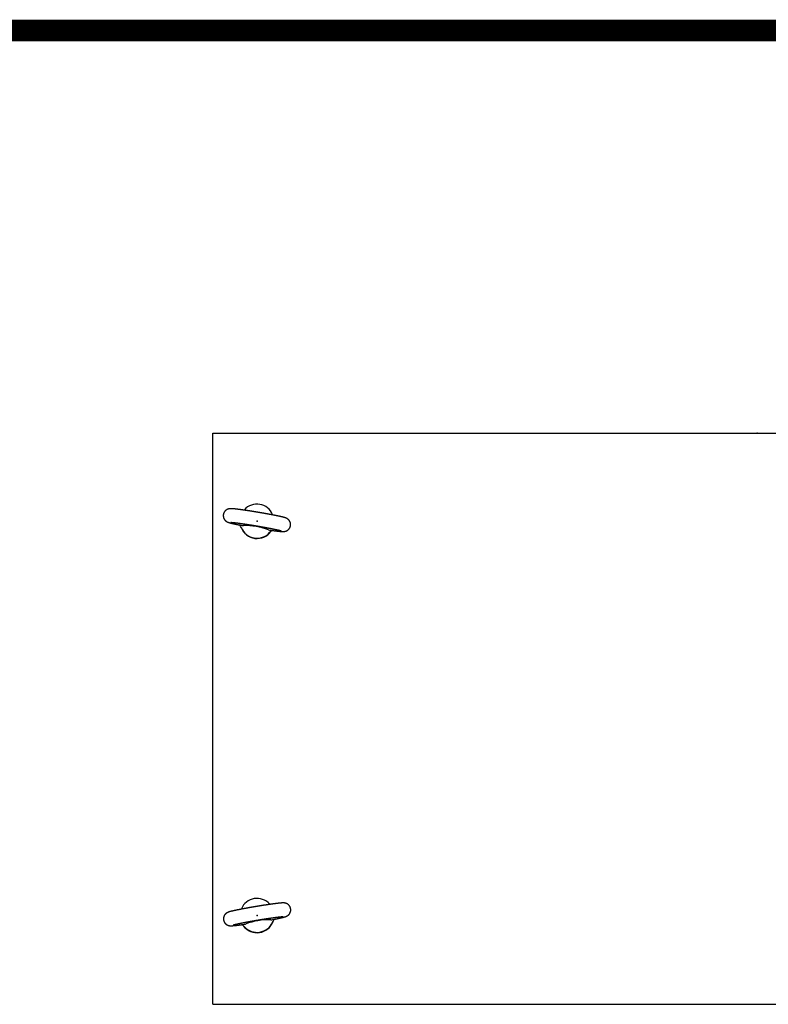
# Model space of a CAD drawing. Extents: x -217 to 202, y -148 to 148.
# Drawn here: x -165 to -137, y 98 to 134 of the extents above; entities that cross this region are included whole.
import ezdxf

# ---------------------------------------------------------------- set-up
doc = ezdxf.new("R2010")
doc.units = 0
doc.layers.get('0').update_dxf_attribs({"linetype": 'CONTINUOUS'})
doc.layers.add('CLASS1', color=7, linetype='CONTINUOUS')
doc.layers.add('枠', color=7, linetype='CONTINUOUS')

# ---------------------------------------------------------------- blocks, each defined once
blk = doc.blocks.new('MS_5')
at = {"color": 130, "linetype": 'CONTINUOUS'}
for p, q in [((-400, 100), (400, 100)), ((-400, -320), (-400, 100)), ((-400, -317.5), (-400, 97.5)), ((-397.5, 100), (397.5, 100)), ((-377.05, 43.31), (-376.75, 43.63)), ((-377.05, 43.31), (-376.75, 43.63)), ((-356.02, 40.16), (-355.82, 39.75)), ((-356.02, 40.16), (-355.82, 39.75)), ((-378.98, 30.29), (-379.29, 30.94)), ((-378.98, 30.29), (-379.29, 30.94)), ((-357.75, 27.34), (-358.25, 26.83)), ((-357.75, 27.34), (-358.25, 26.83)), ((-358.03, 27.07), (-358.05, 27.05)), ((-358.03, 27.07), (-358.05, 27.05)), ((-379.18, -250.1), (-378.98, -249.68)), ((-379.18, -250.1), (-378.98, -249.68)), ((-358.25, -246.22), (-357.95, -246.53)), ((-358.25, -246.22), (-357.95, -246.53)), ((-355.71, -258.91), (-356.02, -259.56)), ((-355.71, -258.91), (-356.02, -259.56)), ((-376.75, -263.02), (-377.25, -262.51)), ((-376.75, -263.02), (-377.25, -262.51)), ((-377.04, -262.72), (-377.08, -262.67)), ((-377.04, -262.72), (-377.08, -262.67)), ((-400, -320), (400, -320)), ((-397.5, -320), (397.5, -320))]:
    blk.add_line(p, q, dxfattribs=at)
for centre, radius, start, end in [((-382.28, 29.7), 3.22, 22.51384, 59.66203), ((-382.28, 29.7), 3.22, 22.51384, 59.66203), ((-376.33, 46.2), 14.3, 258.84695, 265.15797), ((-376.33, 46.2), 14.3, 258.84695, 265.15797), ((-376.03, -15.68), 47.66, 69.22228, 91.81236), ((-376.03, -15.68), 47.66, 69.22228, 91.81236), ((-355.63, 42.75), 14.3, 255.87689, 262.37928), ((-355.63, 42.75), 14.3, 255.87689, 262.37928), ((-367.11, 35.17), 12.17, 317.09268, 319.29203), ((-367.11, 35.17), 12.17, 317.09268, 319.29203), ((-355.35, 25.28), 3.14, 101.36074, 138.35204), ((-355.35, 25.28), 3.14, 101.36074, 138.35204), ((-358.97, -305.53), 47.66, 88.18764, 110.77772), ((-358.97, -305.53), 47.66, 88.18764, 110.77772), ((-358.67, -243.64), 14.3, 274.84136, 281.16652), ((-358.67, -243.64), 14.3, 274.84136, 281.16652), ((-352.75, -260.11), 3.18, 119.91264, 156.89057), ((-352.75, -260.11), 3.18, 119.91264, 156.89057), ((-379.67, -264.62), 3.21, 41.13984, 78.03639), ((-379.67, -264.62), 3.21, 41.13984, 78.03639), ((-379.37, -247.1), 14.3, 277.64604, 284.12243), ((-379.37, -247.1), 14.3, 277.64604, 284.12243)]:
    blk.add_arc(centre, radius, start, end, dxfattribs=at)
for centre, major_axis, start_param, end_param in [((-367.5, 35.23), (-12.45, -1.09), 3.460479, 5.458368), ((-367.5, 35.23), (-12.45, -1.09), 3.460479, 5.458368), ((-367.48, 34.95), (-12.45, -1.09), 0.273507, 2.438784), ((-367.48, 34.95), (-12.45, -1.09), 0.273507, 2.438784), ((-367.5, 35.23), (12.45, 1.09), 3.460479, 5.458368), ((-367.5, 35.23), (12.45, 1.09), 3.460479, 5.458368), ((-367.5, -254.62), (-12.45, 1.09), 3.96641, 5.964299), ((-367.5, -254.62), (-12.45, 1.09), 3.96641, 5.964299), ((-367.52, -254.9), (-12.45, 1.09), 0.740156, 2.881838), ((-367.52, -254.9), (-12.45, 1.09), 0.740156, 2.881838), ((-367.5, -254.62), (12.45, -1.09), 3.96641, 5.964299), ((-367.5, -254.62), (12.45, -1.09), 3.96641, 5.964299)]:
    blk.add_ellipse(centre, major_axis=major_axis, ratio=0.999194, start_param=start_param, end_param=end_param, dxfattribs=at)
for points, start_tangent, end_tangent in [([(-357.53, 28.58), (-357.25, 28.54), (-356.99, 28.51), (-356.74, 28.47), (-356.5, 28.44), (-356.26, 28.4), (-356.03, 28.37), (-355.8, 28.34), (-355.57, 28.31), (-355.33, 28.28), (-355.1, 28.25), (-354.87, 28.22), (-354.65, 28.19), (-354.43, 28.16), (-354.21, 28.13), (-353.99, 28.1), (-353.78, 28.08), (-353.57, 28.05), (-353.36, 28.03), (-353.16, 28), (-352.96, 27.98), (-352.77, 27.96), (-352.57, 27.93), (-352.39, 27.91), (-352.2, 27.89), (-352.02, 27.87), (-351.84, 27.85), (-351.66, 27.83), (-351.49, 27.81), (-351.32, 27.8), (-351.15, 27.78), (-350.99, 27.76), (-350.83, 27.75), (-350.68, 27.73), (-350.52, 27.72), (-350.37, 27.71), (-350.23, 27.69), (-350.09, 27.68), (-349.95, 27.67), (-349.81, 27.66), (-349.67, 27.65), (-349.54, 27.64), (-349.41, 27.63), (-349.29, 27.62), (-349.16, 27.62), (-349.04, 27.61), (-348.92, 27.61), (-348.8, 27.6), (-348.69, 27.6), (-348.57, 27.6), (-348.45, 27.6), (-348.33, 27.6), (-348.2, 27.6), (-348.08, 27.6), (-347.95, 27.61), (-347.81, 27.61), (-347.66, 27.62), (-347.51, 27.64), (-347.34, 27.66), (-347.15, 27.69), (-346.95, 27.72), (-346.74, 27.77), (-346.51, 27.84), (-346.27, 27.91), (-346.02, 28), (-345.77, 28.11), (-345.52, 28.24), (-345.27, 28.38), (-345.02, 28.54), (-344.78, 28.72), (-344.55, 28.91), (-344.34, 29.11), (-344.13, 29.33), (-343.93, 29.56), (-343.75, 29.8), (-343.59, 30.05), (-343.44, 30.31), (-343.3, 30.59), (-343.18, 30.87), (-343.08, 31.15), (-343, 31.44), (-342.93, 31.74), (-342.88, 32.04), (-342.85, 32.34), (-342.84, 32.65), (-342.85, 32.95), (-342.87, 33.25), (-342.92, 33.55), (-342.98, 33.85), (-343.05, 34.14), (-343.15, 34.43), (-343.26, 34.71), (-343.39, 34.98), (-343.53, 35.24), (-343.69, 35.49), (-343.86, 35.73), (-344.04, 35.96), (-344.23, 36.17), (-344.43, 36.37), (-344.64, 36.55), (-344.84, 36.72), (-345.04, 36.86), (-345.24, 36.99), (-345.42, 37.11), (-345.6, 37.2), (-345.76, 37.29), (-345.91, 37.36), (-346.05, 37.42), (-346.19, 37.48), (-346.31, 37.53), (-346.43, 37.58), (-346.55, 37.62), (-346.67, 37.66), (-346.78, 37.7), (-346.89, 37.74), (-347, 37.77), (-347.12, 37.81), (-347.23, 37.84), (-347.35, 37.88), (-347.47, 37.91), (-347.59, 37.95), (-347.71, 37.98), (-347.83, 38.01), (-347.96, 38.05), (-348.09, 38.08), (-348.22, 38.12), (-348.36, 38.15), (-348.5, 38.19), (-348.64, 38.22), (-348.79, 38.26), (-348.94, 38.3), (-349.09, 38.33), (-349.25, 38.37), (-349.41, 38.41), (-349.57, 38.45), (-349.74, 38.48), (-349.91, 38.52), (-350.08, 38.56), (-350.26, 38.6), (-350.44, 38.64), (-350.62, 38.68), (-350.81, 38.73), (-351, 38.77), (-351.19, 38.81), (-351.39, 38.85), (-351.59, 38.89), (-351.79, 38.94), (-352, 38.98), (-352.21, 39.03), (-352.42, 39.07), (-352.64, 39.11), (-352.86, 39.16), (-353.08, 39.21), (-353.3, 39.25), (-353.53, 39.3), (-353.76, 39.34), (-354, 39.39), (-354.23, 39.44), (-354.47, 39.49), (-354.71, 39.53), (-354.96, 39.58), (-355.21, 39.63), (-355.46, 39.68), (-355.71, 39.73), (-355.96, 39.78), (-356.22, 39.83), (-356.48, 39.88), (-356.74, 39.93), (-357.01, 39.98), (-357.27, 40.03), (-357.54, 40.08), (-357.81, 40.13), (-358.08, 40.18), (-358.36, 40.23), (-358.64, 40.28), (-358.91, 40.33), (-359.19, 40.38), (-359.48, 40.44), (-359.76, 40.49), (-360.04, 40.54), (-360.33, 40.59), (-360.62, 40.64), (-360.91, 40.7), (-361.2, 40.75), (-361.49, 40.8), (-361.78, 40.85), (-362.08, 40.9), (-362.37, 40.96), (-362.67, 41.01), (-362.97, 41.06), (-363.27, 41.11), (-363.56, 41.16), (-363.86, 41.22), (-364.16, 41.27), (-364.46, 41.32), (-364.77, 41.37), (-365.07, 41.42), (-365.37, 41.47), (-365.67, 41.53), (-365.98, 41.58), (-366.28, 41.63), (-366.58, 41.68), (-366.88, 41.73), (-367.19, 41.78), (-367.49, 41.83), (-367.79, 41.88), (-368.1, 41.93), (-368.4, 41.98), (-368.7, 42.03), (-369, 42.08), (-369.3, 42.13), (-369.6, 42.18), (-369.9, 42.22), (-370.2, 42.27), (-370.5, 42.32), (-370.8, 42.37), (-371.09, 42.41), (-371.39, 42.46), (-371.68, 42.51), (-371.98, 42.55), (-372.27, 42.6), (-372.56, 42.64), (-372.85, 42.69), (-373.14, 42.73), (-373.42, 42.78), (-373.71, 42.82), (-373.99, 42.86), (-374.27, 42.91), (-374.55, 42.95), (-374.83, 42.99), (-375.11, 43.03), (-375.38, 43.07), (-375.66, 43.11), (-375.93, 43.15), (-376.2, 43.19), (-376.46, 43.23), (-376.73, 43.27), (-376.99, 43.31), (-377.25, 43.34), (-377.51, 43.38), (-377.76, 43.42), (-378.01, 43.45), (-378.26, 43.49), (-378.51, 43.52), (-378.76, 43.55), (-379, 43.59), (-379.24, 43.62), (-379.48, 43.65), (-379.71, 43.68), (-379.94, 43.71), (-380.17, 43.74), (-380.4, 43.77), (-380.62, 43.8), (-380.84, 43.83), (-381.05, 43.86), (-381.27, 43.88), (-381.48, 43.91), (-381.68, 43.94), (-381.89, 43.96), (-382.09, 43.98), (-382.29, 44.01), (-382.48, 44.03), (-382.67, 44.05), (-382.86, 44.07), (-383.04, 44.09), (-383.22, 44.11), (-383.4, 44.13), (-383.57, 44.15), (-383.74, 44.17), (-383.91, 44.19), (-384.08, 44.2), (-384.24, 44.22), (-384.39, 44.23), (-384.55, 44.25), (-384.7, 44.26), (-384.84, 44.28), (-384.99, 44.29), (-385.13, 44.3), (-385.27, 44.31), (-385.4, 44.32), (-385.54, 44.33), (-385.67, 44.34), (-385.79, 44.35), (-385.92, 44.35), (-386.04, 44.36), (-386.16, 44.36), (-386.28, 44.37), (-386.4, 44.37), (-386.52, 44.38), (-386.64, 44.38), (-386.76, 44.38), (-386.88, 44.38), (-387, 44.37), (-387.13, 44.37), (-387.27, 44.36), (-387.41, 44.35), (-387.56, 44.34), (-387.72, 44.32), (-387.9, 44.3), (-388.1, 44.27), (-388.3, 44.22), (-388.53, 44.17), (-388.76, 44.09), (-389.01, 44.01), (-389.26, 43.91), (-389.51, 43.79), (-389.76, 43.65), (-390.01, 43.5), (-390.25, 43.33), (-390.49, 43.15), (-390.71, 42.95), (-390.92, 42.74), (-391.12, 42.51), (-391.31, 42.28), (-391.48, 42.03), (-391.64, 41.77), (-391.78, 41.5), (-391.9, 41.23), (-392.01, 40.94), (-392.1, 40.65), (-392.18, 40.35), (-392.23, 40.05), (-392.27, 39.76), (-392.28, 39.47), (-392.28, 39.17), (-392.27, 38.85)], (0.990322, -0.138788), (0.04626, -0.998929)), ([(-357.53, 28.58), (-357.25, 28.54), (-356.99, 28.51), (-356.74, 28.47), (-356.5, 28.44), (-356.26, 28.4), (-356.03, 28.37), (-355.8, 28.34), (-355.57, 28.31), (-355.33, 28.28), (-355.1, 28.25), (-354.87, 28.22), (-354.65, 28.19), (-354.43, 28.16), (-354.21, 28.13), (-353.99, 28.1), (-353.78, 28.08), (-353.57, 28.05), (-353.36, 28.03), (-353.16, 28), (-352.96, 27.98), (-352.77, 27.96), (-352.57, 27.93), (-352.39, 27.91), (-352.2, 27.89), (-352.02, 27.87), (-351.84, 27.85), (-351.66, 27.83), (-351.49, 27.81), (-351.32, 27.8), (-351.15, 27.78), (-350.99, 27.76), (-350.83, 27.75), (-350.68, 27.73), (-350.52, 27.72), (-350.37, 27.71), (-350.23, 27.69), (-350.09, 27.68), (-349.95, 27.67), (-349.81, 27.66), (-349.67, 27.65), (-349.54, 27.64), (-349.41, 27.63), (-349.29, 27.62), (-349.16, 27.62), (-349.04, 27.61), (-348.92, 27.61), (-348.8, 27.6), (-348.69, 27.6), (-348.57, 27.6), (-348.45, 27.6), (-348.33, 27.6), (-348.2, 27.6), (-348.08, 27.6), (-347.95, 27.61), (-347.81, 27.61), (-347.66, 27.62), (-347.51, 27.64), (-347.34, 27.66), (-347.15, 27.69), (-346.95, 27.72), (-346.74, 27.77), (-346.51, 27.84), (-346.27, 27.91), (-346.02, 28), (-345.77, 28.11), (-345.52, 28.24), (-345.27, 28.38), (-345.02, 28.54), (-344.78, 28.72), (-344.55, 28.91), (-344.34, 29.11), (-344.13, 29.33), (-343.93, 29.56), (-343.75, 29.8), (-343.59, 30.05), (-343.44, 30.31), (-343.3, 30.59), (-343.18, 30.87), (-343.08, 31.15), (-343, 31.44), (-342.93, 31.74), (-342.88, 32.04), (-342.85, 32.34), (-342.84, 32.65), (-342.85, 32.95), (-342.87, 33.25), (-342.92, 33.55), (-342.98, 33.85), (-343.05, 34.14), (-343.15, 34.43), (-343.26, 34.71), (-343.39, 34.98), (-343.53, 35.24), (-343.69, 35.49), (-343.86, 35.73), (-344.04, 35.96), (-344.23, 36.17), (-344.43, 36.37), (-344.64, 36.55), (-344.84, 36.72), (-345.04, 36.86), (-345.24, 36.99), (-345.42, 37.11), (-345.6, 37.2), (-345.76, 37.29), (-345.91, 37.36), (-346.05, 37.42), (-346.19, 37.48), (-346.31, 37.53), (-346.43, 37.58), (-346.55, 37.62), (-346.67, 37.66), (-346.78, 37.7), (-346.89, 37.74), (-347, 37.77), (-347.12, 37.81), (-347.23, 37.84), (-347.35, 37.88), (-347.47, 37.91), (-347.59, 37.95), (-347.71, 37.98), (-347.83, 38.01), (-347.96, 38.05), (-348.09, 38.08), (-348.22, 38.12), (-348.36, 38.15), (-348.5, 38.19), (-348.64, 38.22), (-348.79, 38.26), (-348.94, 38.3), (-349.09, 38.33), (-349.25, 38.37), (-349.41, 38.41), (-349.57, 38.45), (-349.74, 38.48), (-349.91, 38.52), (-350.08, 38.56), (-350.26, 38.6), (-350.44, 38.64), (-350.62, 38.68), (-350.81, 38.73), (-351, 38.77), (-351.19, 38.81), (-351.39, 38.85), (-351.59, 38.89), (-351.79, 38.94), (-352, 38.98), (-352.21, 39.03), (-352.42, 39.07), (-352.64, 39.11), (-352.86, 39.16), (-353.08, 39.21), (-353.3, 39.25), (-353.53, 39.3), (-353.76, 39.34), (-354, 39.39), (-354.23, 39.44), (-354.47, 39.49), (-354.71, 39.53), (-354.96, 39.58), (-355.21, 39.63), (-355.46, 39.68), (-355.71, 39.73), (-355.96, 39.78), (-356.22, 39.83), (-356.48, 39.88), (-356.74, 39.93), (-357.01, 39.98), (-357.27, 40.03), (-357.54, 40.08), (-357.81, 40.13), (-358.08, 40.18), (-358.36, 40.23), (-358.64, 40.28), (-358.91, 40.33), (-359.19, 40.38), (-359.48, 40.44), (-359.76, 40.49), (-360.04, 40.54), (-360.33, 40.59), (-360.62, 40.64), (-360.91, 40.7), (-361.2, 40.75), (-361.49, 40.8), (-361.78, 40.85), (-362.08, 40.9), (-362.37, 40.96), (-362.67, 41.01), (-362.97, 41.06), (-363.27, 41.11), (-363.56, 41.16), (-363.86, 41.22), (-364.16, 41.27), (-364.46, 41.32), (-364.77, 41.37), (-365.07, 41.42), (-365.37, 41.47), (-365.67, 41.53), (-365.98, 41.58), (-366.28, 41.63), (-366.58, 41.68), (-366.88, 41.73), (-367.19, 41.78), (-367.49, 41.83), (-367.79, 41.88), (-368.1, 41.93), (-368.4, 41.98), (-368.7, 42.03), (-369, 42.08), (-369.3, 42.13), (-369.6, 42.18), (-369.9, 42.22), (-370.2, 42.27), (-370.5, 42.32), (-370.8, 42.37), (-371.09, 42.41), (-371.39, 42.46), (-371.68, 42.51), (-371.98, 42.55), (-372.27, 42.6), (-372.56, 42.64), (-372.85, 42.69), (-373.14, 42.73), (-373.42, 42.78), (-373.71, 42.82), (-373.99, 42.86), (-374.27, 42.91), (-374.55, 42.95), (-374.83, 42.99), (-375.11, 43.03), (-375.38, 43.07), (-375.66, 43.11), (-375.93, 43.15), (-376.2, 43.19), (-376.46, 43.23), (-376.73, 43.27), (-376.99, 43.31), (-377.25, 43.34), (-377.51, 43.38), (-377.76, 43.42), (-378.01, 43.45), (-378.26, 43.49), (-378.51, 43.52), (-378.76, 43.55), (-379, 43.59), (-379.24, 43.62), (-379.48, 43.65), (-379.71, 43.68), (-379.94, 43.71), (-380.17, 43.74), (-380.4, 43.77), (-380.62, 43.8), (-380.84, 43.83), (-381.05, 43.86), (-381.27, 43.88), (-381.48, 43.91), (-381.68, 43.94), (-381.89, 43.96), (-382.09, 43.98), (-382.29, 44.01), (-382.48, 44.03), (-382.67, 44.05), (-382.86, 44.07), (-383.04, 44.09), (-383.22, 44.11), (-383.4, 44.13), (-383.57, 44.15), (-383.74, 44.17), (-383.91, 44.19), (-384.08, 44.2), (-384.24, 44.22), (-384.39, 44.23), (-384.55, 44.25), (-384.7, 44.26), (-384.84, 44.28), (-384.99, 44.29), (-385.13, 44.3), (-385.27, 44.31), (-385.4, 44.32), (-385.54, 44.33), (-385.67, 44.34), (-385.79, 44.35), (-385.92, 44.35), (-386.04, 44.36), (-386.16, 44.36), (-386.28, 44.37), (-386.4, 44.37), (-386.52, 44.38), (-386.64, 44.38), (-386.76, 44.38), (-386.88, 44.38), (-387, 44.37), (-387.13, 44.37), (-387.27, 44.36), (-387.41, 44.35), (-387.56, 44.34), (-387.72, 44.32), (-387.9, 44.3), (-388.1, 44.27), (-388.3, 44.22), (-388.53, 44.17), (-388.76, 44.09), (-389.01, 44.01), (-389.26, 43.91), (-389.51, 43.79), (-389.76, 43.65), (-390.01, 43.5), (-390.25, 43.33), (-390.49, 43.15), (-390.71, 42.95), (-390.92, 42.74), (-391.12, 42.51), (-391.31, 42.28), (-391.48, 42.03), (-391.64, 41.77), (-391.78, 41.5), (-391.9, 41.23), (-392.01, 40.94), (-392.1, 40.65), (-392.18, 40.35), (-392.23, 40.05), (-392.27, 39.76), (-392.28, 39.47), (-392.28, 39.17), (-392.27, 38.85)], (0.990322, -0.138788), (0.04626, -0.998929)), ([(-392.27, 38.85), (-392.23, 38.58), (-392.19, 38.33), (-392.14, 38.09), (-392.09, 37.86), (-392.01, 37.63), (-391.92, 37.39), (-391.82, 37.16), (-391.71, 36.94), (-391.59, 36.72), (-391.46, 36.51), (-391.32, 36.31), (-391.18, 36.12), (-391.02, 35.94), (-390.86, 35.77), (-390.7, 35.6), (-390.53, 35.45), (-390.36, 35.31), (-390.19, 35.18), (-390.03, 35.07), (-389.87, 34.96), (-389.71, 34.87), (-389.57, 34.79), (-389.43, 34.72), (-389.3, 34.65), (-389.18, 34.6), (-389.06, 34.54), (-388.95, 34.5), (-388.85, 34.45), (-388.75, 34.42), (-388.65, 34.38), (-388.55, 34.34), (-388.46, 34.31), (-388.36, 34.28), (-388.27, 34.25), (-388.18, 34.22), (-388.08, 34.19), (-387.99, 34.16), (-387.89, 34.13), (-387.8, 34.1), (-387.7, 34.07), (-387.6, 34.04), (-387.5, 34.02), (-387.4, 33.99), (-387.3, 33.96), (-387.19, 33.93), (-387.08, 33.9), (-386.97, 33.87), (-386.86, 33.84), (-386.75, 33.82), (-386.63, 33.79), (-386.52, 33.76), (-386.4, 33.73), (-386.27, 33.7), (-386.15, 33.67), (-386.02, 33.64), (-385.89, 33.6), (-385.76, 33.57), (-385.63, 33.54), (-385.49, 33.51), (-385.35, 33.48), (-385.21, 33.45), (-385.07, 33.41), (-384.92, 33.38), (-384.77, 33.35), (-384.62, 33.31), (-384.47, 33.28), (-384.31, 33.24), (-384.16, 33.21), (-384, 33.18), (-383.83, 33.14), (-383.67, 33.11), (-383.5, 33.07), (-383.33, 33.03), (-383.16, 33), (-382.99, 32.96), (-382.82, 32.93), (-382.64, 32.89), (-382.46, 32.85), (-382.28, 32.81), (-382.1, 32.78), (-381.91, 32.74), (-381.72, 32.7), (-381.53, 32.66), (-381.34, 32.62), (-381.14, 32.58), (-380.94, 32.54), (-380.75, 32.5), (-380.55, 32.46), (-380.34, 32.42), (-380.14, 32.38), (-379.94, 32.35), (-379.74, 32.31), (-379.53, 32.27), (-379.32, 32.23), (-379.09, 32.18)], (0.135245, -0.990812), (0.982188, -0.187901)), ([(-392.27, 38.85), (-392.23, 38.58), (-392.19, 38.33), (-392.14, 38.09), (-392.09, 37.86), (-392.01, 37.63), (-391.92, 37.39), (-391.82, 37.16), (-391.71, 36.94), (-391.59, 36.72), (-391.46, 36.51), (-391.32, 36.31), (-391.18, 36.12), (-391.02, 35.94), (-390.86, 35.77), (-390.7, 35.6), (-390.53, 35.45), (-390.36, 35.31), (-390.19, 35.18), (-390.03, 35.07), (-389.87, 34.96), (-389.71, 34.87), (-389.57, 34.79), (-389.43, 34.72), (-389.3, 34.65), (-389.18, 34.6), (-389.06, 34.54), (-388.95, 34.5), (-388.85, 34.45), (-388.75, 34.42), (-388.65, 34.38), (-388.55, 34.34), (-388.46, 34.31), (-388.36, 34.28), (-388.27, 34.25), (-388.18, 34.22), (-388.08, 34.19), (-387.99, 34.16), (-387.89, 34.13), (-387.8, 34.1), (-387.7, 34.07), (-387.6, 34.04), (-387.5, 34.02), (-387.4, 33.99), (-387.3, 33.96), (-387.19, 33.93), (-387.08, 33.9), (-386.97, 33.87), (-386.86, 33.84), (-386.75, 33.82), (-386.63, 33.79), (-386.52, 33.76), (-386.4, 33.73), (-386.27, 33.7), (-386.15, 33.67), (-386.02, 33.64), (-385.89, 33.6), (-385.76, 33.57), (-385.63, 33.54), (-385.49, 33.51), (-385.35, 33.48), (-385.21, 33.45), (-385.07, 33.41), (-384.92, 33.38), (-384.77, 33.35), (-384.62, 33.31), (-384.47, 33.28), (-384.31, 33.24), (-384.16, 33.21), (-384, 33.18), (-383.83, 33.14), (-383.67, 33.11), (-383.5, 33.07), (-383.33, 33.03), (-383.16, 33), (-382.99, 32.96), (-382.82, 32.93), (-382.64, 32.89), (-382.46, 32.85), (-382.28, 32.81), (-382.1, 32.78), (-381.91, 32.74), (-381.72, 32.7), (-381.53, 32.66), (-381.34, 32.62), (-381.14, 32.58), (-380.94, 32.54), (-380.75, 32.5), (-380.55, 32.46), (-380.34, 32.42), (-380.14, 32.38), (-379.94, 32.35), (-379.74, 32.31), (-379.53, 32.27), (-379.32, 32.23), (-379.09, 32.18)], (0.135245, -0.990812), (0.982188, -0.187901)), ([(-386.76, 34.38), (-386.75, 34.38), (-386.73, 34.38), (-386.69, 34.38), (-386.64, 34.37), (-386.58, 34.37), (-386.5, 34.37), (-386.42, 34.36), (-386.33, 34.36), (-386.23, 34.35), (-386.13, 34.35), (-386.01, 34.34), (-385.89, 34.33), (-385.76, 34.32), (-385.63, 34.31), (-385.48, 34.29), (-385.33, 34.28), (-385.18, 34.26), (-385.02, 34.25), (-384.85, 34.23), (-384.68, 34.21), (-384.5, 34.19), (-384.31, 34.17), (-384.12, 34.15), (-383.93, 34.13), (-383.73, 34.11), (-383.52, 34.08), (-383.31, 34.06), (-383.1, 34.03), (-382.88, 34.01), (-382.65, 33.98), (-382.42, 33.95), (-382.19, 33.92), (-381.95, 33.89), (-381.7, 33.86), (-381.46, 33.83), (-381.2, 33.79), (-380.95, 33.76), (-380.69, 33.72), (-380.42, 33.69), (-380.16, 33.65), (-379.88, 33.61), (-379.61, 33.58), (-379.33, 33.54), (-379.05, 33.5), (-378.76, 33.46), (-378.47, 33.42), (-378.18, 33.37), (-377.89, 33.33), (-377.59, 33.29), (-377.29, 33.24), (-376.98, 33.2), (-376.68, 33.15), (-376.37, 33.11), (-376.06, 33.06), (-375.74, 33.01), (-375.43, 32.97), (-375.11, 32.92), (-374.79, 32.87), (-374.46, 32.82), (-374.14, 32.77), (-373.81, 32.72), (-373.49, 32.67), (-373.16, 32.62), (-372.83, 32.56), (-372.49, 32.51), (-372.16, 32.46), (-371.82, 32.4), (-371.49, 32.35), (-371.15, 32.3), (-370.81, 32.24), (-370.48, 32.19), (-370.14, 32.13), (-369.8, 32.08), (-369.46, 32.02), (-369.12, 31.96), (-368.77, 31.91), (-368.43, 31.85), (-368.09, 31.79), (-367.75, 31.74), (-367.41, 31.68), (-367.07, 31.62), (-366.73, 31.56), (-366.39, 31.5), (-366.05, 31.45), (-365.72, 31.39), (-365.38, 31.33), (-365.04, 31.27), (-364.71, 31.21), (-364.37, 31.15), (-364.04, 31.1), (-363.71, 31.04), (-363.38, 30.98), (-363.05, 30.92), (-362.72, 30.86), (-362.4, 30.8), (-362.08, 30.75), (-361.75, 30.69), (-361.44, 30.63), (-361.12, 30.57), (-360.8, 30.51), (-360.49, 30.46), (-360.18, 30.4), (-359.87, 30.34), (-359.57, 30.28), (-359.27, 30.23), (-358.97, 30.17), (-358.67, 30.11), (-358.38, 30.06), (-358.09, 30), (-357.8, 29.95), (-357.52, 29.89), (-357.24, 29.84), (-356.97, 29.79), (-356.69, 29.73), (-356.42, 29.68), (-356.16, 29.63), (-355.9, 29.57), (-355.64, 29.52), (-355.39, 29.47), (-355.14, 29.42), (-354.89, 29.37), (-354.65, 29.32), (-354.42, 29.27), (-354.19, 29.22), (-353.96, 29.17), (-353.74, 29.13), (-353.52, 29.08), (-353.31, 29.04), (-353.1, 28.99), (-352.9, 28.95), (-352.7, 28.9), (-352.51, 28.86), (-352.32, 28.82), (-352.14, 28.78), (-351.97, 28.74), (-351.8, 28.7), (-351.63, 28.66), (-351.48, 28.62), (-351.32, 28.58), (-351.18, 28.55), (-351.04, 28.51), (-350.91, 28.48), (-350.78, 28.45), (-350.66, 28.42), (-350.55, 28.39), (-350.45, 28.36), (-350.35, 28.34), (-350.27, 28.31), (-350.19, 28.29), (-350.12, 28.27), (-350.06, 28.25), (-350.01, 28.24), (-349.98, 28.22), (-349.95, 28.22), (-349.94, 28.21)], (0.999984, 0.005736), (0.944147, -0.329525)), ([(-386.76, 34.38), (-386.75, 34.38), (-386.73, 34.38), (-386.69, 34.38), (-386.64, 34.37), (-386.58, 34.37), (-386.5, 34.37), (-386.42, 34.36), (-386.33, 34.36), (-386.23, 34.35), (-386.13, 34.35), (-386.01, 34.34), (-385.89, 34.33), (-385.76, 34.32), (-385.63, 34.31), (-385.48, 34.29), (-385.33, 34.28), (-385.18, 34.26), (-385.02, 34.25), (-384.85, 34.23), (-384.68, 34.21), (-384.5, 34.19), (-384.31, 34.17), (-384.12, 34.15), (-383.93, 34.13), (-383.73, 34.11), (-383.52, 34.08), (-383.31, 34.06), (-383.1, 34.03), (-382.88, 34.01), (-382.65, 33.98), (-382.42, 33.95), (-382.19, 33.92), (-381.95, 33.89), (-381.7, 33.86), (-381.46, 33.83), (-381.2, 33.79), (-380.95, 33.76), (-380.69, 33.72), (-380.42, 33.69), (-380.16, 33.65), (-379.88, 33.61), (-379.61, 33.58), (-379.33, 33.54), (-379.05, 33.5), (-378.76, 33.46), (-378.47, 33.42), (-378.18, 33.37), (-377.89, 33.33), (-377.59, 33.29), (-377.29, 33.24), (-376.98, 33.2), (-376.68, 33.15), (-376.37, 33.11), (-376.06, 33.06), (-375.74, 33.01), (-375.43, 32.97), (-375.11, 32.92), (-374.79, 32.87), (-374.46, 32.82), (-374.14, 32.77), (-373.81, 32.72), (-373.49, 32.67), (-373.16, 32.62), (-372.83, 32.56), (-372.49, 32.51), (-372.16, 32.46), (-371.82, 32.4), (-371.49, 32.35), (-371.15, 32.3), (-370.81, 32.24), (-370.48, 32.19), (-370.14, 32.13), (-369.8, 32.08), (-369.46, 32.02), (-369.12, 31.96), (-368.77, 31.91), (-368.43, 31.85), (-368.09, 31.79), (-367.75, 31.74), (-367.41, 31.68), (-367.07, 31.62), (-366.73, 31.56), (-366.39, 31.5), (-366.05, 31.45), (-365.72, 31.39), (-365.38, 31.33), (-365.04, 31.27), (-364.71, 31.21), (-364.37, 31.15), (-364.04, 31.1), (-363.71, 31.04), (-363.38, 30.98), (-363.05, 30.92), (-362.72, 30.86), (-362.4, 30.8), (-362.08, 30.75), (-361.75, 30.69), (-361.44, 30.63), (-361.12, 30.57), (-360.8, 30.51), (-360.49, 30.46), (-360.18, 30.4), (-359.87, 30.34), (-359.57, 30.28), (-359.27, 30.23), (-358.97, 30.17), (-358.67, 30.11), (-358.38, 30.06), (-358.09, 30), (-357.8, 29.95), (-357.52, 29.89), (-357.24, 29.84), (-356.97, 29.79), (-356.69, 29.73), (-356.42, 29.68), (-356.16, 29.63), (-355.9, 29.57), (-355.64, 29.52), (-355.39, 29.47), (-355.14, 29.42), (-354.89, 29.37), (-354.65, 29.32), (-354.42, 29.27), (-354.19, 29.22), (-353.96, 29.17), (-353.74, 29.13), (-353.52, 29.08), (-353.31, 29.04), (-353.1, 28.99), (-352.9, 28.95), (-352.7, 28.9), (-352.51, 28.86), (-352.32, 28.82), (-352.14, 28.78), (-351.97, 28.74), (-351.8, 28.7), (-351.63, 28.66), (-351.48, 28.62), (-351.32, 28.58), (-351.18, 28.55), (-351.04, 28.51), (-350.91, 28.48), (-350.78, 28.45), (-350.66, 28.42), (-350.55, 28.39), (-350.45, 28.36), (-350.35, 28.34), (-350.27, 28.31), (-350.19, 28.29), (-350.12, 28.27), (-350.06, 28.25), (-350.01, 28.24), (-349.98, 28.22), (-349.95, 28.22), (-349.94, 28.21)], (0.999984, 0.005736), (0.944147, -0.329525)), ([(-355.91, -257.66), (-355.63, -257.61), (-355.37, -257.56), (-355.12, -257.51), (-354.88, -257.47), (-354.63, -257.42), (-354.39, -257.37), (-354.15, -257.32), (-353.91, -257.27), (-353.67, -257.23), (-353.43, -257.18), (-353.2, -257.13), (-352.97, -257.08), (-352.75, -257.04), (-352.52, -256.99), (-352.31, -256.95), (-352.09, -256.9), (-351.88, -256.86), (-351.67, -256.81), (-351.47, -256.77), (-351.26, -256.73), (-351.07, -256.68), (-350.87, -256.64), (-350.68, -256.6), (-350.49, -256.56), (-350.3, -256.52), (-350.12, -256.48), (-349.94, -256.44), (-349.77, -256.4), (-349.6, -256.36), (-349.43, -256.32), (-349.27, -256.28), (-349.1, -256.24), (-348.95, -256.2), (-348.79, -256.17), (-348.64, -256.13), (-348.5, -256.09), (-348.35, -256.06), (-348.21, -256.02), (-348.07, -255.99), (-347.94, -255.95), (-347.81, -255.92), (-347.68, -255.88), (-347.55, -255.85), (-347.43, -255.81), (-347.31, -255.78), (-347.19, -255.74), (-347.07, -255.71), (-346.96, -255.67), (-346.85, -255.64), (-346.73, -255.6), (-346.62, -255.56), (-346.5, -255.52), (-346.39, -255.48), (-346.27, -255.44), (-346.14, -255.39), (-346.01, -255.34), (-345.88, -255.28), (-345.73, -255.21), (-345.57, -255.13), (-345.41, -255.04), (-345.23, -254.94), (-345.04, -254.82), (-344.84, -254.68), (-344.63, -254.53), (-344.42, -254.36), (-344.22, -254.16), (-344.02, -253.96), (-343.83, -253.74), (-343.65, -253.5), (-343.49, -253.25), (-343.33, -253), (-343.2, -252.73), (-343.07, -252.45), (-342.97, -252.16), (-342.88, -251.87), (-342.81, -251.57), (-342.76, -251.27), (-342.72, -250.97), (-342.71, -250.66), (-342.71, -250.36), (-342.73, -250.05), (-342.77, -249.75), (-342.83, -249.44), (-342.91, -249.15), (-343.01, -248.86), (-343.12, -248.57), (-343.25, -248.29), (-343.4, -248.02), (-343.56, -247.76), (-343.73, -247.52), (-343.93, -247.28), (-344.13, -247.06), (-344.35, -246.85), (-344.58, -246.65), (-344.81, -246.47), (-345.06, -246.3), (-345.31, -246.15), (-345.56, -246.02), (-345.82, -245.91), (-346.07, -245.81), (-346.31, -245.73), (-346.55, -245.66), (-346.77, -245.61), (-346.98, -245.57), (-347.17, -245.54), (-347.34, -245.52), (-347.5, -245.5), (-347.65, -245.49), (-347.79, -245.48), (-347.92, -245.48), (-348.05, -245.47), (-348.17, -245.47), (-348.3, -245.47), (-348.42, -245.47), (-348.54, -245.47), (-348.66, -245.48), (-348.78, -245.48), (-348.9, -245.49), (-349.02, -245.49), (-349.15, -245.5), (-349.27, -245.51), (-349.4, -245.51), (-349.54, -245.52), (-349.67, -245.53), (-349.81, -245.54), (-349.95, -245.55), (-350.09, -245.57), (-350.24, -245.58), (-350.39, -245.59), (-350.55, -245.61), (-350.7, -245.62), (-350.86, -245.64), (-351.03, -245.65), (-351.2, -245.67), (-351.37, -245.69), (-351.54, -245.71), (-351.72, -245.73), (-351.9, -245.75), (-352.09, -245.77), (-352.27, -245.79), (-352.47, -245.81), (-352.66, -245.83), (-352.86, -245.86), (-353.06, -245.88), (-353.27, -245.91), (-353.47, -245.93), (-353.69, -245.96), (-353.9, -245.98), (-354.12, -246.01), (-354.34, -246.04), (-354.56, -246.07), (-354.79, -246.1), (-355.02, -246.13), (-355.25, -246.16), (-355.49, -246.19), (-355.73, -246.22), (-355.97, -246.26), (-356.21, -246.29), (-356.46, -246.32), (-356.71, -246.36), (-356.96, -246.39), (-357.22, -246.43), (-357.48, -246.46), (-357.74, -246.5), (-358, -246.54), (-358.26, -246.58), (-358.53, -246.62), (-358.8, -246.66), (-359.07, -246.69), (-359.34, -246.73), (-359.62, -246.78), (-359.9, -246.82), (-360.18, -246.86), (-360.46, -246.9), (-360.74, -246.94), (-361.03, -246.99), (-361.31, -247.03), (-361.6, -247.07), (-361.89, -247.12), (-362.18, -247.16), (-362.47, -247.21), (-362.77, -247.25), (-363.06, -247.3), (-363.36, -247.35), (-363.66, -247.39), (-363.95, -247.44), (-364.25, -247.49), (-364.55, -247.54), (-364.85, -247.58), (-365.16, -247.63), (-365.46, -247.68), (-365.76, -247.73), (-366.07, -247.78), (-366.37, -247.83), (-366.68, -247.88), (-366.98, -247.93), (-367.29, -247.98), (-367.59, -248.03), (-367.9, -248.08), (-368.2, -248.13), (-368.51, -248.18), (-368.82, -248.23), (-369.12, -248.29), (-369.43, -248.34), (-369.73, -248.39), (-370.04, -248.44), (-370.34, -248.49), (-370.65, -248.55), (-370.95, -248.6), (-371.25, -248.65), (-371.56, -248.7), (-371.86, -248.76), (-372.16, -248.81), (-372.46, -248.86), (-372.76, -248.91), (-373.05, -248.97), (-373.35, -249.02), (-373.65, -249.07), (-373.94, -249.12), (-374.23, -249.18), (-374.52, -249.23), (-374.81, -249.28), (-375.1, -249.33), (-375.39, -249.39), (-375.67, -249.44), (-375.96, -249.49), (-376.24, -249.54), (-376.52, -249.59), (-376.8, -249.65), (-377.07, -249.7), (-377.35, -249.75), (-377.62, -249.8), (-377.89, -249.85), (-378.16, -249.9), (-378.42, -249.95), (-378.69, -250), (-378.95, -250.05), (-379.21, -250.1), (-379.46, -250.15), (-379.71, -250.2), (-379.97, -250.25), (-380.21, -250.3), (-380.46, -250.35), (-380.7, -250.4), (-380.94, -250.44), (-381.18, -250.49), (-381.41, -250.54), (-381.64, -250.58), (-381.87, -250.63), (-382.1, -250.68), (-382.32, -250.72), (-382.54, -250.77), (-382.75, -250.81), (-382.96, -250.86), (-383.17, -250.9), (-383.38, -250.95), (-383.58, -250.99), (-383.78, -251.03), (-383.98, -251.07), (-384.17, -251.12), (-384.36, -251.16), (-384.54, -251.2), (-384.73, -251.24), (-384.9, -251.28), (-385.08, -251.32), (-385.25, -251.36), (-385.42, -251.4), (-385.58, -251.44), (-385.75, -251.47), (-385.9, -251.51), (-386.06, -251.55), (-386.21, -251.59), (-386.36, -251.62), (-386.5, -251.66), (-386.64, -251.7), (-386.78, -251.73), (-386.91, -251.77), (-387.05, -251.8), (-387.17, -251.84), (-387.3, -251.87), (-387.42, -251.9), (-387.54, -251.94), (-387.66, -251.97), (-387.78, -252.01), (-387.89, -252.04), (-388.01, -252.08), (-388.12, -252.11), (-388.23, -252.15), (-388.35, -252.19), (-388.47, -252.23), (-388.59, -252.28), (-388.71, -252.33), (-388.84, -252.38), (-388.98, -252.44), (-389.12, -252.5), (-389.27, -252.58), (-389.44, -252.67), (-389.62, -252.77), (-389.81, -252.89), (-390.01, -253.02), (-390.21, -253.17), (-390.42, -253.35), (-390.63, -253.53), (-390.82, -253.74), (-391.02, -253.96), (-391.19, -254.19), (-391.36, -254.44), (-391.52, -254.7), (-391.66, -254.97), (-391.78, -255.24), (-391.89, -255.53), (-391.98, -255.82), (-392.04, -256.1), (-392.09, -256.4), (-392.14, -256.72)], (0.982179, 0.18795), (-0.126296, -0.991993)), ([(-355.91, -257.66), (-355.63, -257.61), (-355.37, -257.56), (-355.12, -257.51), (-354.88, -257.47), (-354.63, -257.42), (-354.39, -257.37), (-354.15, -257.32), (-353.91, -257.27), (-353.67, -257.23), (-353.43, -257.18), (-353.2, -257.13), (-352.97, -257.08), (-352.75, -257.04), (-352.52, -256.99), (-352.31, -256.95), (-352.09, -256.9), (-351.88, -256.86), (-351.67, -256.81), (-351.47, -256.77), (-351.26, -256.73), (-351.07, -256.68), (-350.87, -256.64), (-350.68, -256.6), (-350.49, -256.56), (-350.3, -256.52), (-350.12, -256.48), (-349.94, -256.44), (-349.77, -256.4), (-349.6, -256.36), (-349.43, -256.32), (-349.27, -256.28), (-349.1, -256.24), (-348.95, -256.2), (-348.79, -256.17), (-348.64, -256.13), (-348.5, -256.09), (-348.35, -256.06), (-348.21, -256.02), (-348.07, -255.99), (-347.94, -255.95), (-347.81, -255.92), (-347.68, -255.88), (-347.55, -255.85), (-347.43, -255.81), (-347.31, -255.78), (-347.19, -255.74), (-347.07, -255.71), (-346.96, -255.67), (-346.85, -255.64), (-346.73, -255.6), (-346.62, -255.56), (-346.5, -255.52), (-346.39, -255.48), (-346.27, -255.44), (-346.14, -255.39), (-346.01, -255.34), (-345.88, -255.28), (-345.73, -255.21), (-345.57, -255.13), (-345.41, -255.04), (-345.23, -254.94), (-345.04, -254.82), (-344.84, -254.68), (-344.63, -254.53), (-344.42, -254.36), (-344.22, -254.16), (-344.02, -253.96), (-343.83, -253.74), (-343.65, -253.5), (-343.49, -253.25), (-343.33, -253), (-343.2, -252.73), (-343.07, -252.45), (-342.97, -252.16), (-342.88, -251.87), (-342.81, -251.57), (-342.76, -251.27), (-342.72, -250.97), (-342.71, -250.66), (-342.71, -250.36), (-342.73, -250.05), (-342.77, -249.75), (-342.83, -249.44), (-342.91, -249.15), (-343.01, -248.86), (-343.12, -248.57), (-343.25, -248.29), (-343.4, -248.02), (-343.56, -247.76), (-343.73, -247.52), (-343.93, -247.28), (-344.13, -247.06), (-344.35, -246.85), (-344.58, -246.65), (-344.81, -246.47), (-345.06, -246.3), (-345.31, -246.15), (-345.56, -246.02), (-345.82, -245.91), (-346.07, -245.81), (-346.31, -245.73), (-346.55, -245.66), (-346.77, -245.61), (-346.98, -245.57), (-347.17, -245.54), (-347.34, -245.52), (-347.5, -245.5), (-347.65, -245.49), (-347.79, -245.48), (-347.92, -245.48), (-348.05, -245.47), (-348.17, -245.47), (-348.3, -245.47), (-348.42, -245.47), (-348.54, -245.47), (-348.66, -245.48), (-348.78, -245.48), (-348.9, -245.49), (-349.02, -245.49), (-349.15, -245.5), (-349.27, -245.51), (-349.4, -245.51), (-349.54, -245.52), (-349.67, -245.53), (-349.81, -245.54), (-349.95, -245.55), (-350.09, -245.57), (-350.24, -245.58), (-350.39, -245.59), (-350.55, -245.61), (-350.7, -245.62), (-350.86, -245.64), (-351.03, -245.65), (-351.2, -245.67), (-351.37, -245.69), (-351.54, -245.71), (-351.72, -245.73), (-351.9, -245.75), (-352.09, -245.77), (-352.27, -245.79), (-352.47, -245.81), (-352.66, -245.83), (-352.86, -245.86), (-353.06, -245.88), (-353.27, -245.91), (-353.47, -245.93), (-353.69, -245.96), (-353.9, -245.98), (-354.12, -246.01), (-354.34, -246.04), (-354.56, -246.07), (-354.79, -246.1), (-355.02, -246.13), (-355.25, -246.16), (-355.49, -246.19), (-355.73, -246.22), (-355.97, -246.26), (-356.21, -246.29), (-356.46, -246.32), (-356.71, -246.36), (-356.96, -246.39), (-357.22, -246.43), (-357.48, -246.46), (-357.74, -246.5), (-358, -246.54), (-358.26, -246.58), (-358.53, -246.62), (-358.8, -246.66), (-359.07, -246.69), (-359.34, -246.73), (-359.62, -246.78), (-359.9, -246.82), (-360.18, -246.86), (-360.46, -246.9), (-360.74, -246.94), (-361.03, -246.99), (-361.31, -247.03), (-361.6, -247.07), (-361.89, -247.12), (-362.18, -247.16), (-362.47, -247.21), (-362.77, -247.25), (-363.06, -247.3), (-363.36, -247.35), (-363.66, -247.39), (-363.95, -247.44), (-364.25, -247.49), (-364.55, -247.54), (-364.85, -247.58), (-365.16, -247.63), (-365.46, -247.68), (-365.76, -247.73), (-366.07, -247.78), (-366.37, -247.83), (-366.68, -247.88), (-366.98, -247.93), (-367.29, -247.98), (-367.59, -248.03), (-367.9, -248.08), (-368.2, -248.13), (-368.51, -248.18), (-368.82, -248.23), (-369.12, -248.29), (-369.43, -248.34), (-369.73, -248.39), (-370.04, -248.44), (-370.34, -248.49), (-370.65, -248.55), (-370.95, -248.6), (-371.25, -248.65), (-371.56, -248.7), (-371.86, -248.76), (-372.16, -248.81), (-372.46, -248.86), (-372.76, -248.91), (-373.05, -248.97), (-373.35, -249.02), (-373.65, -249.07), (-373.94, -249.12), (-374.23, -249.18), (-374.52, -249.23), (-374.81, -249.28), (-375.1, -249.33), (-375.39, -249.39), (-375.67, -249.44), (-375.96, -249.49), (-376.24, -249.54), (-376.52, -249.59), (-376.8, -249.65), (-377.07, -249.7), (-377.35, -249.75), (-377.62, -249.8), (-377.89, -249.85), (-378.16, -249.9), (-378.42, -249.95), (-378.69, -250), (-378.95, -250.05), (-379.21, -250.1), (-379.46, -250.15), (-379.71, -250.2), (-379.97, -250.25), (-380.21, -250.3), (-380.46, -250.35), (-380.7, -250.4), (-380.94, -250.44), (-381.18, -250.49), (-381.41, -250.54), (-381.64, -250.58), (-381.87, -250.63), (-382.1, -250.68), (-382.32, -250.72), (-382.54, -250.77), (-382.75, -250.81), (-382.96, -250.86), (-383.17, -250.9), (-383.38, -250.95), (-383.58, -250.99), (-383.78, -251.03), (-383.98, -251.07), (-384.17, -251.12), (-384.36, -251.16), (-384.54, -251.2), (-384.73, -251.24), (-384.9, -251.28), (-385.08, -251.32), (-385.25, -251.36), (-385.42, -251.4), (-385.58, -251.44), (-385.75, -251.47), (-385.9, -251.51), (-386.06, -251.55), (-386.21, -251.59), (-386.36, -251.62), (-386.5, -251.66), (-386.64, -251.7), (-386.78, -251.73), (-386.91, -251.77), (-387.05, -251.8), (-387.17, -251.84), (-387.3, -251.87), (-387.42, -251.9), (-387.54, -251.94), (-387.66, -251.97), (-387.78, -252.01), (-387.89, -252.04), (-388.01, -252.08), (-388.12, -252.11), (-388.23, -252.15), (-388.35, -252.19), (-388.47, -252.23), (-388.59, -252.28), (-388.71, -252.33), (-388.84, -252.38), (-388.98, -252.44), (-389.12, -252.5), (-389.27, -252.58), (-389.44, -252.67), (-389.62, -252.77), (-389.81, -252.89), (-390.01, -253.02), (-390.21, -253.17), (-390.42, -253.35), (-390.63, -253.53), (-390.82, -253.74), (-391.02, -253.96), (-391.19, -254.19), (-391.36, -254.44), (-391.52, -254.7), (-391.66, -254.97), (-391.78, -255.24), (-391.89, -255.53), (-391.98, -255.82), (-392.04, -256.1), (-392.09, -256.4), (-392.14, -256.72)], (0.982179, 0.18795), (-0.126296, -0.991993)), ([(-392.14, -256.72), (-392.15, -256.98), (-392.15, -257.23), (-392.15, -257.47), (-392.13, -257.71), (-392.1, -257.95), (-392.05, -258.19), (-392, -258.44), (-391.92, -258.68), (-391.84, -258.91), (-391.75, -259.14), (-391.65, -259.37), (-391.53, -259.59), (-391.41, -259.8), (-391.28, -260.01), (-391.13, -260.21), (-390.98, -260.4), (-390.82, -260.58), (-390.65, -260.76), (-390.47, -260.92), (-390.28, -261.08), (-390.09, -261.23), (-389.89, -261.36), (-389.69, -261.49), (-389.49, -261.6), (-389.28, -261.71), (-389.08, -261.8), (-388.87, -261.88), (-388.67, -261.95), (-388.48, -262.02), (-388.29, -262.07), (-388.11, -262.11), (-387.94, -262.14), (-387.79, -262.17), (-387.64, -262.19), (-387.5, -262.21), (-387.37, -262.22), (-387.25, -262.23), (-387.14, -262.24), (-387.03, -262.24), (-386.92, -262.25), (-386.82, -262.25), (-386.72, -262.25), (-386.62, -262.25), (-386.52, -262.25), (-386.42, -262.25), (-386.33, -262.25), (-386.23, -262.24), (-386.13, -262.24), (-386.04, -262.24), (-385.94, -262.23), (-385.84, -262.23), (-385.74, -262.22), (-385.63, -262.22), (-385.53, -262.21), (-385.42, -262.2), (-385.32, -262.2), (-385.21, -262.19), (-385.1, -262.18), (-384.98, -262.17), (-384.87, -262.16), (-384.75, -262.15), (-384.63, -262.14), (-384.51, -262.13), (-384.39, -262.12), (-384.26, -262.11), (-384.13, -262.1), (-384, -262.08), (-383.87, -262.07), (-383.74, -262.06), (-383.6, -262.04), (-383.46, -262.03), (-383.32, -262.01), (-383.18, -262), (-383.03, -261.98), (-382.88, -261.97), (-382.73, -261.95), (-382.58, -261.93), (-382.42, -261.91), (-382.27, -261.9), (-382.11, -261.88), (-381.95, -261.86), (-381.79, -261.84), (-381.62, -261.82), (-381.45, -261.8), (-381.28, -261.78), (-381.11, -261.75), (-380.94, -261.73), (-380.76, -261.71), (-380.58, -261.69), (-380.4, -261.66), (-380.22, -261.64), (-380.03, -261.62), (-379.84, -261.59), (-379.66, -261.57), (-379.47, -261.54), (-379.28, -261.52), (-379.09, -261.49), (-378.9, -261.46), (-378.71, -261.44), (-378.51, -261.41), (-378.31, -261.38), (-378.11, -261.36), (-377.91, -261.33), (-377.69, -261.3), (-377.47, -261.27)], (-0.041758, -0.999128), (0.990311, 0.138868)), ([(-392.14, -256.72), (-392.15, -256.98), (-392.15, -257.23), (-392.15, -257.47), (-392.13, -257.71), (-392.1, -257.95), (-392.05, -258.19), (-392, -258.44), (-391.92, -258.68), (-391.84, -258.91), (-391.75, -259.14), (-391.65, -259.37), (-391.53, -259.59), (-391.41, -259.8), (-391.28, -260.01), (-391.13, -260.21), (-390.98, -260.4), (-390.82, -260.58), (-390.65, -260.76), (-390.47, -260.92), (-390.28, -261.08), (-390.09, -261.23), (-389.89, -261.36), (-389.69, -261.49), (-389.49, -261.6), (-389.28, -261.71), (-389.08, -261.8), (-388.87, -261.88), (-388.67, -261.95), (-388.48, -262.02), (-388.29, -262.07), (-388.11, -262.11), (-387.94, -262.14), (-387.79, -262.17), (-387.64, -262.19), (-387.5, -262.21), (-387.37, -262.22), (-387.25, -262.23), (-387.14, -262.24), (-387.03, -262.24), (-386.92, -262.25), (-386.82, -262.25), (-386.72, -262.25), (-386.62, -262.25), (-386.52, -262.25), (-386.42, -262.25), (-386.33, -262.25), (-386.23, -262.24), (-386.13, -262.24), (-386.04, -262.24), (-385.94, -262.23), (-385.84, -262.23), (-385.74, -262.22), (-385.63, -262.22), (-385.53, -262.21), (-385.42, -262.2), (-385.32, -262.2), (-385.21, -262.19), (-385.1, -262.18), (-384.98, -262.17), (-384.87, -262.16), (-384.75, -262.15), (-384.63, -262.14), (-384.51, -262.13), (-384.39, -262.12), (-384.26, -262.11), (-384.13, -262.1), (-384, -262.08), (-383.87, -262.07), (-383.74, -262.06), (-383.6, -262.04), (-383.46, -262.03), (-383.32, -262.01), (-383.18, -262), (-383.03, -261.98), (-382.88, -261.97), (-382.73, -261.95), (-382.58, -261.93), (-382.42, -261.91), (-382.27, -261.9), (-382.11, -261.88), (-381.95, -261.86), (-381.79, -261.84), (-381.62, -261.82), (-381.45, -261.8), (-381.28, -261.78), (-381.11, -261.75), (-380.94, -261.73), (-380.76, -261.71), (-380.58, -261.69), (-380.4, -261.66), (-380.22, -261.64), (-380.03, -261.62), (-379.84, -261.59), (-379.66, -261.57), (-379.47, -261.54), (-379.28, -261.52), (-379.09, -261.49), (-378.9, -261.46), (-378.71, -261.44), (-378.51, -261.41), (-378.31, -261.38), (-378.11, -261.36), (-377.91, -261.33), (-377.69, -261.3), (-377.47, -261.27)], (-0.041758, -0.999128), (0.990311, 0.138868)), ([(-385.06, -261.63), (-385.05, -261.63), (-385.02, -261.62), (-384.99, -261.61), (-384.94, -261.6), (-384.88, -261.58), (-384.81, -261.56), (-384.73, -261.54), (-384.65, -261.51), (-384.55, -261.49), (-384.45, -261.46), (-384.34, -261.43), (-384.22, -261.4), (-384.09, -261.37), (-383.96, -261.33), (-383.82, -261.3), (-383.68, -261.26), (-383.52, -261.23), (-383.37, -261.19), (-383.2, -261.15), (-383.03, -261.11), (-382.86, -261.07), (-382.68, -261.03), (-382.49, -260.99), (-382.3, -260.94), (-382.1, -260.9), (-381.9, -260.86), (-381.69, -260.81), (-381.48, -260.77), (-381.26, -260.72), (-381.04, -260.67), (-380.81, -260.62), (-380.58, -260.58), (-380.35, -260.53), (-380.11, -260.48), (-379.86, -260.43), (-379.61, -260.38), (-379.36, -260.33), (-379.1, -260.27), (-378.84, -260.22), (-378.58, -260.17), (-378.31, -260.12), (-378.04, -260.06), (-377.76, -260.01), (-377.48, -259.95), (-377.2, -259.9), (-376.91, -259.84), (-376.62, -259.79), (-376.33, -259.73), (-376.03, -259.68), (-375.73, -259.62), (-375.43, -259.56), (-375.13, -259.51), (-374.82, -259.45), (-374.51, -259.39), (-374.2, -259.33), (-373.88, -259.28), (-373.56, -259.22), (-373.25, -259.16), (-372.92, -259.1), (-372.6, -259.04), (-372.28, -258.99), (-371.95, -258.93), (-371.62, -258.87), (-371.29, -258.81), (-370.96, -258.75), (-370.63, -258.69), (-370.29, -258.63), (-369.96, -258.58), (-369.62, -258.52), (-369.28, -258.46), (-368.95, -258.4), (-368.61, -258.34), (-368.27, -258.28), (-367.93, -258.23), (-367.59, -258.17), (-367.25, -258.11), (-366.91, -258.05), (-366.57, -258), (-366.23, -257.94), (-365.88, -257.88), (-365.54, -257.83), (-365.2, -257.77), (-364.86, -257.72), (-364.53, -257.66), (-364.19, -257.61), (-363.85, -257.55), (-363.51, -257.5), (-363.18, -257.44), (-362.84, -257.39), (-362.51, -257.34), (-362.18, -257.28), (-361.84, -257.23), (-361.51, -257.18), (-361.19, -257.13), (-360.86, -257.08), (-360.54, -257.03), (-360.21, -256.98), (-359.89, -256.93), (-359.57, -256.88), (-359.26, -256.83), (-358.94, -256.79), (-358.63, -256.74), (-358.32, -256.69), (-358.02, -256.65), (-357.71, -256.6), (-357.41, -256.56), (-357.11, -256.52), (-356.82, -256.47), (-356.53, -256.43), (-356.24, -256.39), (-355.95, -256.35), (-355.67, -256.31), (-355.39, -256.27), (-355.12, -256.23), (-354.84, -256.19), (-354.58, -256.16), (-354.31, -256.12), (-354.05, -256.09), (-353.8, -256.05), (-353.54, -256.02), (-353.3, -255.99), (-353.05, -255.96), (-352.81, -255.93), (-352.58, -255.9), (-352.35, -255.87), (-352.12, -255.84), (-351.9, -255.81), (-351.69, -255.79), (-351.48, -255.76), (-351.27, -255.74), (-351.07, -255.72), (-350.88, -255.69), (-350.69, -255.67), (-350.5, -255.65), (-350.32, -255.63), (-350.15, -255.62), (-349.98, -255.6), (-349.82, -255.58), (-349.67, -255.57), (-349.52, -255.55), (-349.37, -255.54), (-349.24, -255.53), (-349.11, -255.52), (-348.99, -255.51), (-348.87, -255.5), (-348.77, -255.49), (-348.67, -255.49), (-348.58, -255.48), (-348.5, -255.48), (-348.42, -255.47), (-348.36, -255.47), (-348.31, -255.47), (-348.27, -255.47), (-348.25, -255.47), (-348.24, -255.47)], (0.942762, 0.333466), (0.999915, -0.013036)), ([(-385.06, -261.63), (-385.05, -261.63), (-385.02, -261.62), (-384.99, -261.61), (-384.94, -261.6), (-384.88, -261.58), (-384.81, -261.56), (-384.73, -261.54), (-384.65, -261.51), (-384.55, -261.49), (-384.45, -261.46), (-384.34, -261.43), (-384.22, -261.4), (-384.09, -261.37), (-383.96, -261.33), (-383.82, -261.3), (-383.68, -261.26), (-383.52, -261.23), (-383.37, -261.19), (-383.2, -261.15), (-383.03, -261.11), (-382.86, -261.07), (-382.68, -261.03), (-382.49, -260.99), (-382.3, -260.94), (-382.1, -260.9), (-381.9, -260.86), (-381.69, -260.81), (-381.48, -260.77), (-381.26, -260.72), (-381.04, -260.67), (-380.81, -260.62), (-380.58, -260.58), (-380.35, -260.53), (-380.11, -260.48), (-379.86, -260.43), (-379.61, -260.38), (-379.36, -260.33), (-379.1, -260.27), (-378.84, -260.22), (-378.58, -260.17), (-378.31, -260.12), (-378.04, -260.06), (-377.76, -260.01), (-377.48, -259.95), (-377.2, -259.9), (-376.91, -259.84), (-376.62, -259.79), (-376.33, -259.73), (-376.03, -259.68), (-375.73, -259.62), (-375.43, -259.56), (-375.13, -259.51), (-374.82, -259.45), (-374.51, -259.39), (-374.2, -259.33), (-373.88, -259.28), (-373.56, -259.22), (-373.25, -259.16), (-372.92, -259.1), (-372.6, -259.04), (-372.28, -258.99), (-371.95, -258.93), (-371.62, -258.87), (-371.29, -258.81), (-370.96, -258.75), (-370.63, -258.69), (-370.29, -258.63), (-369.96, -258.58), (-369.62, -258.52), (-369.28, -258.46), (-368.95, -258.4), (-368.61, -258.34), (-368.27, -258.28), (-367.93, -258.23), (-367.59, -258.17), (-367.25, -258.11), (-366.91, -258.05), (-366.57, -258), (-366.23, -257.94), (-365.88, -257.88), (-365.54, -257.83), (-365.2, -257.77), (-364.86, -257.72), (-364.53, -257.66), (-364.19, -257.61), (-363.85, -257.55), (-363.51, -257.5), (-363.18, -257.44), (-362.84, -257.39), (-362.51, -257.34), (-362.18, -257.28), (-361.84, -257.23), (-361.51, -257.18), (-361.19, -257.13), (-360.86, -257.08), (-360.54, -257.03), (-360.21, -256.98), (-359.89, -256.93), (-359.57, -256.88), (-359.26, -256.83), (-358.94, -256.79), (-358.63, -256.74), (-358.32, -256.69), (-358.02, -256.65), (-357.71, -256.6), (-357.41, -256.56), (-357.11, -256.52), (-356.82, -256.47), (-356.53, -256.43), (-356.24, -256.39), (-355.95, -256.35), (-355.67, -256.31), (-355.39, -256.27), (-355.12, -256.23), (-354.84, -256.19), (-354.58, -256.16), (-354.31, -256.12), (-354.05, -256.09), (-353.8, -256.05), (-353.54, -256.02), (-353.3, -255.99), (-353.05, -255.96), (-352.81, -255.93), (-352.58, -255.9), (-352.35, -255.87), (-352.12, -255.84), (-351.9, -255.81), (-351.69, -255.79), (-351.48, -255.76), (-351.27, -255.74), (-351.07, -255.72), (-350.88, -255.69), (-350.69, -255.67), (-350.5, -255.65), (-350.32, -255.63), (-350.15, -255.62), (-349.98, -255.6), (-349.82, -255.58), (-349.67, -255.57), (-349.52, -255.55), (-349.37, -255.54), (-349.24, -255.53), (-349.11, -255.52), (-348.99, -255.51), (-348.87, -255.5), (-348.77, -255.49), (-348.67, -255.49), (-348.58, -255.48), (-348.5, -255.48), (-348.42, -255.47), (-348.36, -255.47), (-348.31, -255.47), (-348.27, -255.47), (-348.25, -255.47), (-348.24, -255.47)], (0.942762, 0.333466), (0.999915, -0.013036))]:
    blk.add_spline(points, degree=3, dxfattribs=dict(at, start_tangent=start_tangent, end_tangent=end_tangent))
at = {"color": 7, "linetype": 'CONTINUOUS'}
for p in [(0, 100), (-367.5, 35.23), (-367.5, -254.62)]:
    blk.add_point(p, dxfattribs=at)
blk = doc.blocks.new('MS_1')
at = {"color": 31, "linetype": 'CONTINUOUS', "const_width": 0.8}
blk.add_lwpolyline([(192, 133.5), (-192, 133.5)], dxfattribs=at)

msp = doc.modelspace()

# ---------------------------------------------------------------- block references
at = {"layer": 'CLASS1', "linetype": 'ByBlock', "xscale": 0.05, "yscale": 0.05, "zscale": 0.05}
msp.add_blockref('MS_5', (-137.80362, 113.70479), dxfattribs=at)
at = {"layer": '枠', "linetype": 'ByBlock'}
msp.add_blockref('MS_1', (0, 0), dxfattribs=at)

doc.saveas('drawing.dxf')
